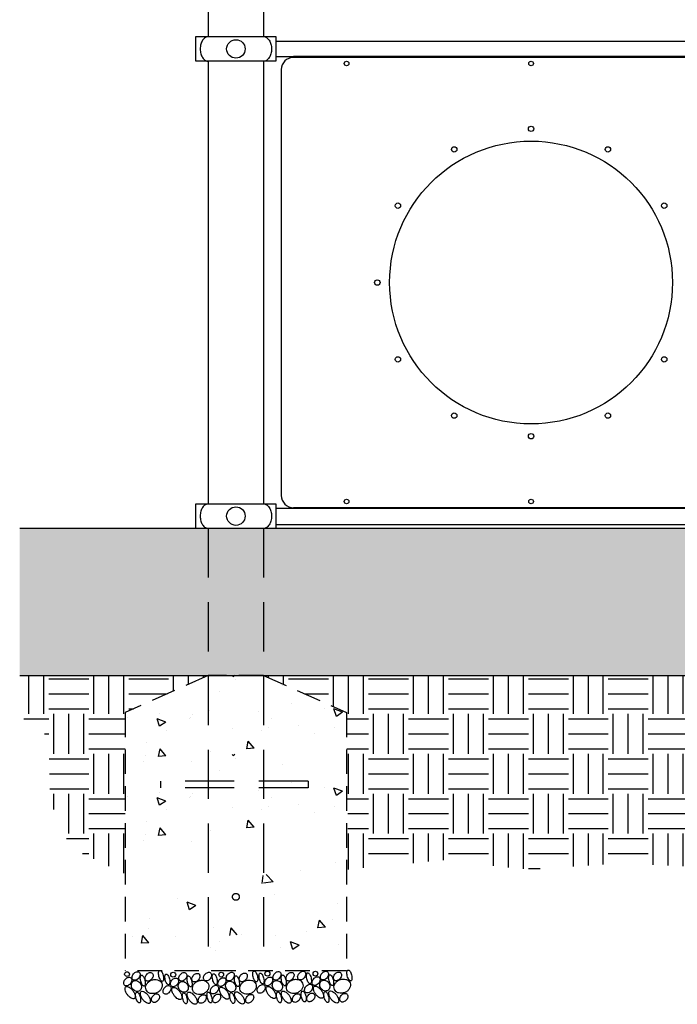
# Model space of a CAD drawing. Extents: x -19 to 547, y -19 to 427.
# Drawn here: x 245 to 298, y 161 to 241 of the extents above; entities that cross this region are included whole.
import ezdxf

# ---------------------------------------------------------------- set-up
doc = ezdxf.new("R2010")
doc.units = 0
doc.header["$LTSCALE"] = 16
doc.header["$MEASUREMENT"] = 0
doc.linetypes.add('HIDDEN', pattern=[0.375, 0.25, -0.125])
doc.linetypes.add('HIDDEN2', pattern=[0.1875, 0.125, -0.0625])
doc.layers.get('0').update_dxf_attribs({"color": 2, "linetype": 'CONTINUOUS'})
for name, color, linetype in [('1', 7, 'CONTINUOUS'), ('DIM', 4, 'CONTINUOUS'), ('HATCH', 9, 'CONTINUOUS'), ('HIDDEN', 3, 'HIDDEN2')]:
    doc.layers.add(name, color=color, linetype=linetype)

# ---------------------------------------------------------------- blocks, each defined once
blk = doc.blocks.new('*X6')
at = {"color": 0}
for p, q in [((36.522, 84.252), (36.664, 84.156)), ((36.664, 84.156), (36.697, 84.252)), ((32.663, 83.451), (32.663, 83.451)), ((36.45, 83.95), (36.45, 83.95)), ((37.77, 82.985), (37.77, 82.985)), ((31.938, 81.984), (31.938, 81.984)), ((27.765, 81.267), (28.465, 81.535)), ((27.765, 81.267), (28.262, 80.931)), ((28.262, 80.931), (28.465, 81.535)), ((29.265, 81.544), (29.265, 81.544)), ((34.603, 81.319), (34.603, 81.319)), ((38.606, 81.394), (38.606, 81.394)), ((39.941, 81.093), (39.941, 81.093)), ((42.638, 81.167), (42.638, 81.167)), ((31.373, 80.201), (31.373, 80.201)), ((33.555, 80.754), (33.555, 80.754)), ((40.135, 80.837), (40.135, 80.837)), ((40.166, 80.789), (40.166, 80.789)), ((42.136, 80.466), (42.836, 80.734)), ((42.136, 80.466), (42.633, 80.13)), ((42.633, 80.13), (42.836, 80.734)), ((45.28, 80.868), (45.28, 80.868)), ((28.421, 80.05), (28.421, 80.05)), ((30.032, 79.507), (30.032, 79.507)), ((33.819, 80.006), (33.819, 80.006)), ((34.334, 79.788), (34.334, 79.788)), ((36.712, 79.976), (36.712, 79.976)), ((42.05, 79.75), (42.05, 79.75)), ((34.946, 78.348), (35.428, 78.923)), ((35.543, 78.296), (35.428, 78.923)), ((43.679, 78.815), (43.679, 78.815)), ((34.946, 78.348), (35.543, 78.296)), ((38.485, 78.065), (38.485, 78.065)), ((42.118, 77.721), (42.6, 78.295)), ((42.118, 77.721), (42.716, 77.669)), ((42.716, 77.669), (42.6, 78.295)), ((43.795, 77.721), (43.795, 77.721)), ((40.008, 77.223), (40.008, 77.223)), ((43.985, 77.29), (43.985, 77.29))]:
    blk.add_line(p, q, dxfattribs=at)
blk = doc.blocks.new('*X5')
at = {"color": 0}
for p, q in [((28.299, 76.721), (28.299, 76.721)), ((31.189, 76.062), (31.189, 76.062)), ((33.409, 75.154), (33.965, 75.733)), ((34.299, 75.016), (34.223, 75.667)), ((33.409, 75.154), (34.183, 75.034)), ((33.312, 74.096), (33.312, 74.096)), ((41.164, 73.777), (41.164, 73.777)), ((28.178, 73.392), (28.178, 73.392)), ((39.703, 73.214), (40.403, 73.483)), ((39.703, 73.214), (40.2, 72.879)), ((40.2, 72.879), (40.403, 73.483)), ((28.558, 72.118), (28.558, 72.118)), ((43.436, 72.157), (43.436, 72.157)), ((29.16, 71.454), (29.643, 72.029)), ((29.16, 71.454), (29.758, 71.402)), ((29.758, 71.402), (29.643, 72.029)), ((36.333, 70.827), (36.815, 71.401)), ((36.931, 70.774), (36.815, 71.401)), ((38.242, 71.407), (38.242, 71.407)), ((43.572, 71.323), (43.572, 71.323)), ((30.666, 71.126), (30.666, 71.126)), ((33.191, 70.767), (33.191, 70.767)), ((36.004, 70.9), (36.004, 70.9)), ((41.343, 70.675), (41.343, 70.675)), ((43.506, 70.199), (43.988, 70.774)), ((44.103, 70.147), (43.988, 70.774)), ((44.849, 70.665), (44.849, 70.665)), ((27.437, 70.008), (27.437, 70.008)), ((28.056, 70.063), (28.056, 70.063)), ((31.301, 69.989), (32.001, 70.258)), ((31.301, 69.989), (31.798, 69.653)), ((31.798, 69.653), (32.001, 70.258)), ((32.775, 69.782), (32.775, 69.782)), ((37.74, 70.322), (37.74, 70.322)), ((38.534, 69.833), (38.534, 69.833)), ((43.506, 70.199), (44.103, 70.147)), ((38.113, 69.557), (38.113, 69.557))]:
    blk.add_line(p, q, dxfattribs=at)

msp = doc.modelspace()

# ---------------------------------------------------------------- hatches: boundary and pattern name
at = {"layer": 'HATCH'}
h = msp.add_hatch(dxfattribs=at)
h.set_pattern_fill('AR-SAND', color=256, style=0)
h.set_pattern_definition([(37.5, (206.211, 91.4006), (-0.062993, 1.926824), [0, -1.52, 0, -1.7, 0, -1.625]), (7.5, (206.211, 91.4006), (1.769777, 2.822146), [0, -0.82, 0, -1.37, 0, -0.525]), (327.5, (204.981, 91.4006), (3.114142, 0.005659), [0, -0.5, 0, -1.8, 0, -2.35]), (317.5, (204.981, 91.4006), (3.006127, 0.877676), [0, -0.25, 0, -1.18, 0, -1.35])])
h.paths.add_polyline_path([(330.05828, 199.38422), (330.05828, 187.38422), (244.84811, 187.38422), (244.84811, 199.38422)])
h = msp.add_hatch(dxfattribs=at)
h.set_pattern_fill('EARTH', color=256, scale=13, style=0)
h.set_pattern_definition([(0, (13.2054, 100.182), (3.25, 3.25), [3.25, -3.25]), (0, (13.2054, 101.4007), (3.25, 3.25), [3.25, -3.25]), (0, (13.2054, 102.6194), (3.25, 3.25), [3.25, -3.25]), (90, (13.6116, 103.0257), (-3.25, 3.25), [3.25, -3.25]), (90, (14.8304, 103.0257), (-3.25, 3.25), [3.25, -3.25]), (90, (16.049, 103.0257), (-3.25, 3.25), [3.25, -3.25])])
h.paths.add_polyline_path([(253.42576, 184.38526), (260.17343, 187.38422), (244.84811, 187.38422), (244.94482, 184.04433), (247.20544, 182.41266), (247.33103, 177.14113), (248.9637, 173.37575), (253.42576, 171.24203)])
h.paths.add_polyline_path([(293.92486, 172.12062), (301.42576, 171.74408), (301.42576, 184.38526), (308.17343, 187.38422), (264.67808, 187.38422), (271.42576, 184.38526), (271.56987, 171.61857), (279.23085, 172.37165), (286.13829, 171.61857)])
h.paths.add_polyline_path([(325.64607, 182.41266), (327.90669, 184.04433), (328.0034, 187.38422), (312.67808, 187.38422), (319.42576, 184.38526), (319.42576, 171.24203), (323.88781, 173.37575), (325.52048, 177.14113)])

# ---------------------------------------------------------------- linework, layer by layer
for p, q in [((265.68201, 238.97694, -20.09693), (307.16951, 238.97694, -20.09693)), ((265.68201, 237.72694, -20.09693), (307.16951, 237.72694, -20.09693)), ((267.11326, 237.72694, -20.09693), (305.73826, 237.72694, -20.09693)), ((305.73826, 237.72694, -20.09693), (267.11326, 237.72694, -20.09693)), ((305.73826, 237.66444, -20.09693), (267.11326, 237.66444, -20.09693)), ((266.11326, 236.66444, -20.09693), (266.11326, 202.03944, -20.09693)), ((305.73826, 201.03944, -20.09693), (267.11326, 201.03944, -20.09693)), ((307.16951, 200.97694, -20.09693), (265.68201, 200.97694, -20.09693)), ((244.84811, 199.38422, -16), (330.05828, 199.38422, -16)), ((244.84811, 187.38422, -16), (330.05828, 187.38422, -16))]:
    msp.add_line(p, q)
for centre, radius in [((271.42576, 237.16444, -20.09693), 0.1875), ((286.42576, 237.16444, -20.09693), 0.1875), ((286.42576, 231.85194, -20.09693), 0.21875), ((286.42576, 219.35194, -20.09693), 11.5), ((280.17576, 230.17726, -20.09693), 0.21875), ((292.67576, 230.17726, -20.09693), 0.21875), ((275.60044, 225.60194, -20.09693), 0.21875), ((297.25107, 225.60194, -20.09693), 0.21875), ((273.92576, 219.35194, -20.09693), 0.21875), ((275.60044, 213.10194, -20.09693), 0.21875), ((297.25107, 213.10194, -20.09693), 0.21875), ((280.17576, 208.52662, -20.09693), 0.21875), ((292.67576, 208.52662, -20.09693), 0.21875), ((286.42576, 206.85194, -20.09693), 0.21875), ((271.42576, 201.53944, -20.09693), 0.1875), ((286.42576, 201.53944, -20.09693), 0.1875)]:
    msp.add_circle(centre, radius)
for centre, start, end in [((267.11326, 236.66444, -20.09693), 90, 180), ((267.11326, 202.03944, -20.09693), 180, 270)]:
    msp.add_arc(centre, 1, start, end)
at = {"layer": '1'}
for p, q in [((260.17576, 247.35194, -20.09693), (260.17576, 239.35194, -20.09693)), ((264.67576, 247.35194, -20.09693), (264.67576, 239.35194, -20.09693)), ((259.17576, 239.35194, -20.09693), (265.68201, 239.35194, -20.09693)), ((259.17576, 237.35194, -20.09693), (259.17576, 239.35194, -20.09693)), ((265.68201, 239.35194, -20.09693), (265.68201, 237.35194, -20.09693)), ((265.68201, 237.35194, -20.09693), (259.17576, 237.35194, -20.09693)), ((260.17576, 237.35194, -20.09693), (260.17576, 201.35194, -20.09693)), ((264.67576, 237.35194, -20.09693), (264.67576, 201.35194, -20.09693)), ((259.17576, 199.35194, -20.09693), (259.17576, 201.35194, -20.09693)), ((259.17576, 201.35194, -20.09693), (265.68201, 201.35194, -20.09693)), ((265.68201, 201.35194, -20.09693), (265.68201, 199.35194, -20.09693))]:
    msp.add_line(p, q, dxfattribs=at)
at = {"layer": '1', "elevation": -20.09693}
for points in [[(260.17576, 239.35194, 0.1434906), (259.94494, 239.28431, 0.10717648), (259.71887, 239.05905, 0.07819447), (259.58206, 238.75069, 0.06547), (259.52963, 238.35194, 0.06547), (259.58206, 237.95319, 0.07819447), (259.71887, 237.64483, 0.10717648), (259.94494, 237.41957, 0.1434906), (260.17576, 237.35194, 0.1434906)], [(264.67576, 239.35194, -0.1434906), (264.90657, 239.28431, -0.10717648), (265.13264, 239.05905, -0.07819447), (265.26945, 238.75069, -0.06547), (265.32189, 238.35194, -0.06547), (265.26945, 237.95319, -0.07819447), (265.13264, 237.64483, -0.10717648), (264.90657, 237.41957, -0.1434906), (264.67576, 237.35194, -0.1434906)], [(260.17576, 201.35194, 0.1434906), (259.94494, 201.28431, 0.10717648), (259.71887, 201.05905, 0.07819447), (259.58206, 200.75069, 0.06547), (259.52963, 200.35194, 0.06547), (259.58206, 199.95319, 0.07819447), (259.71887, 199.64483, 0.10717648), (259.94494, 199.41957, 0.1434906), (260.17576, 199.35194, 0.1434906)], [(264.67576, 201.35194, -0.1434906), (264.90657, 201.28431, -0.10717648), (265.13264, 201.05905, -0.07819447), (265.26945, 200.75069, -0.06547), (265.32189, 200.35194, -0.06547), (265.26945, 199.95319, -0.07819447), (265.13264, 199.64483, -0.10717648), (264.90657, 199.41957, -0.1434906), (264.67576, 199.35194, -0.1434906)]]:
    msp.add_lwpolyline(points, format="xyb", dxfattribs=at)
at = {"layer": '1'}
for centre in [(262.42576, 238.35194, -20.09693), (262.42576, 200.35194, -20.09693)]:
    msp.add_circle(centre, 0.75, dxfattribs=at)
at = {"layer": 'DIM', "color": 2}
msp.add_line((265.68201, 199.66444, -20.09693), (307.16951, 199.66444, -20.09693), dxfattribs=at)
at = {"layer": 'HATCH', "elevation": -16}
for points in [[(256.51695, 163.00317, -0.03985581), (256.54765, 162.81898, -0.05273666), (256.54484, 162.67771, -0.09594292), (256.50472, 162.55525, -0.20742675), (256.45583, 162.51777, -0.20742675), (256.39505, 162.52785, -0.09594292), (256.30205, 162.61705, -0.05273666), (256.23313, 162.7404, -0.03985581), (256.1736, 162.91739, -0.03985581), (256.1429, 163.10158, -0.05273666), (256.14571, 163.24285, -0.09594292), (256.18583, 163.36531, -0.20742675), (256.23472, 163.40278, -0.20742675), (256.2955, 163.39271, -0.09594292), (256.3885, 163.30351, -0.05273666), (256.45742, 163.18016, -0.03985581)], [(271.83018, 163.03727, -0.03985581), (271.86088, 162.85308, -0.05273666), (271.85807, 162.71181, -0.09594292), (271.81796, 162.58935, -0.20742675), (271.76906, 162.55188, -0.20742675), (271.70828, 162.56195, -0.09594292), (271.61528, 162.65116, -0.05273666), (271.54636, 162.7745, -0.03985581), (271.48683, 162.95149, -0.03985581), (271.45613, 163.13569, -0.05273666), (271.45894, 163.27695, -0.09594292), (271.49906, 163.39942, -0.20742675), (271.54795, 163.43689, -0.20742675), (271.60873, 163.42682, -0.09594292), (271.70173, 163.33761, -0.05273666), (271.77065, 163.21426, -0.03985581)], [(253.84889, 162.32849, -0.07012805), (253.73359, 162.2197, -0.08190129), (253.61133, 162.1602, -0.10690301), (253.48202, 162.15029, -0.13528459), (253.38721, 162.19099, -0.13528459), (253.32664, 162.27451, -0.10690301), (253.30784, 162.40283, -0.08190129), (253.33896, 162.53519, -0.07012805), (253.4197, 162.67161, -0.07012805), (253.535, 162.7804, -0.08190129), (253.65727, 162.8399, -0.10690301), (253.78657, 162.84981, -0.13528459), (253.88138, 162.80911, -0.13528459), (253.94195, 162.72559, -0.10690301), (253.96075, 162.59727, -0.08190129), (253.92963, 162.46491, -0.07012805)], [(254.08431, 162.52048, -0.11601279), (254.22291, 162.57222, -0.10410628), (254.3868, 162.5589, -0.09075932), (254.53712, 162.48261, -0.08314948), (254.66294, 162.34869, -0.08314948), (254.73827, 162.18108, -0.09075932), (254.75098, 162.01299, -0.10410628), (254.70034, 161.85654, -0.11601279), (254.59934, 161.74845, -0.11601279), (254.46074, 161.6967, -0.10410628), (254.29685, 161.71003, -0.09075932), (254.14653, 161.78632, -0.08314948), (254.02071, 161.92024, -0.08314948), (253.94538, 162.08785, -0.09075932), (253.93267, 162.25594, -0.10410628), (253.98331, 162.41238, -0.11601279)], [(254.52538, 162.77918, -0.07012805), (254.41008, 162.67039, -0.08190129), (254.28781, 162.61089, -0.10690301), (254.15851, 162.60099, -0.13528459), (254.0637, 162.64168, -0.13528459), (254.00313, 162.7252, -0.10690301), (253.98433, 162.85352, -0.08190129), (254.01545, 162.98588, -0.07012805), (254.09619, 163.1223, -0.07012805), (254.21149, 163.23109, -0.08190129), (254.33375, 163.29059, -0.10690301), (254.46306, 163.3005, -0.13528459), (254.55786, 163.2598, -0.13528459), (254.61844, 163.17628, -0.10690301), (254.63724, 163.04796, -0.08190129), (254.60612, 162.9156, -0.07012805)], [(255.02868, 162.62008, -0.03985581), (255.05938, 162.43589, -0.05273666), (255.05657, 162.29462, -0.09594292), (255.01646, 162.17216, -0.20742675), (254.96756, 162.13469, -0.20742675), (254.90678, 162.14476, -0.09594292), (254.81378, 162.23397, -0.05273666), (254.74487, 162.35731, -0.03985581), (254.68533, 162.5343, -0.03985581), (254.65463, 162.7185, -0.05273666), (254.65744, 162.85976, -0.09594292), (254.69756, 162.98223, -0.20742675), (254.74645, 163.0197, -0.20742675), (254.80723, 163.00963, -0.09594292), (254.90023, 162.92042, -0.05273666), (254.96915, 162.79707, -0.03985581)], [(255.58521, 162.71157, -0.07012805), (255.46991, 162.60278, -0.08190129), (255.34764, 162.54329, -0.10690301), (255.21833, 162.53338, -0.13528459), (255.12353, 162.57408, -0.13528459), (255.06296, 162.6576, -0.10690301), (255.04415, 162.78591, -0.08190129), (255.07527, 162.91828, -0.07012805), (255.15601, 163.0547, -0.07012805), (255.27131, 163.16349, -0.08190129), (255.39358, 163.22299, -0.10690301), (255.52288, 163.23289, -0.13528459), (255.61769, 163.19219, -0.13528459), (255.67826, 163.10867, -0.10690301), (255.69706, 162.98036, -0.08190129), (255.66594, 162.84799, -0.07012805)], [(255.54357, 162.60626, -0.08119809), (255.80898, 162.66924, -0.08957039), (256.05518, 162.64262, -0.10467443), (256.26704, 162.52826, -0.1186036), (256.3928, 162.35618, -0.1186036), (256.42653, 162.14573, -0.10467443), (256.35866, 161.91474, -0.08957039), (256.2043, 161.7211, -0.08119809), (255.97276, 161.57689, -0.08119809), (255.70735, 161.5139, -0.08957039), (255.46115, 161.54053, -0.10467443), (255.24928, 161.65489, -0.1186036), (255.12352, 161.82697, -0.1186036), (255.08979, 162.03741, -0.10467443), (255.15766, 162.26841, -0.08957039), (255.31203, 162.46204, -0.08119809)], [(257.02582, 162.70947, -0.03985581), (257.05652, 162.52527, -0.05273666), (257.05371, 162.38401, -0.09594292), (257.01359, 162.26155, -0.20742675), (256.96469, 162.22407, -0.20742675), (256.90392, 162.23415, -0.09594292), (256.81092, 162.32335, -0.05273666), (256.742, 162.4467, -0.03985581), (256.68246, 162.62369, -0.03985581), (256.65176, 162.80788, -0.05273666), (256.65457, 162.94915, -0.09594292), (256.69469, 163.07161, -0.20742675), (256.74359, 163.10908, -0.20742675), (256.80436, 163.09901, -0.09594292), (256.89736, 163.00981, -0.05273666), (256.96628, 162.88646, -0.03985581)], [(257.64999, 162.26013, -0.07012805), (257.53469, 162.15134, -0.08190129), (257.41242, 162.09184, -0.10690301), (257.28312, 162.08194, -0.13528459), (257.18831, 162.12264, -0.13528459), (257.12774, 162.20616, -0.10690301), (257.10894, 162.33447, -0.08190129), (257.14006, 162.46684, -0.07012805), (257.2208, 162.60326, -0.07012805), (257.3361, 162.71205, -0.08190129), (257.45836, 162.77155, -0.10690301), (257.58767, 162.78145, -0.13528459), (257.68247, 162.74075, -0.13528459), (257.74305, 162.65723, -0.10690301), (257.76185, 162.52892, -0.08190129), (257.73073, 162.39655, -0.07012805)], [(258.32648, 162.71082, -0.07012805), (258.21118, 162.60203, -0.08190129), (258.08891, 162.54254, -0.10690301), (257.95961, 162.53263, -0.13528459), (257.8648, 162.57333, -0.13528459), (257.80423, 162.65685, -0.10690301), (257.78542, 162.78516, -0.08190129), (257.81655, 162.91753, -0.07012805), (257.89728, 163.05395, -0.07012805), (258.01258, 163.16274, -0.08190129), (258.13485, 163.22224, -0.10690301), (258.26415, 163.23214, -0.13528459), (258.35896, 163.19144, -0.13528459), (258.41953, 163.10792, -0.10690301), (258.43834, 162.97961, -0.08190129), (258.40721, 162.84724, -0.07012805)], [(258.82978, 162.55173, -0.03985581), (258.86048, 162.36753, -0.05273666), (258.85767, 162.22627, -0.09594292), (258.81755, 162.1038, -0.20742675), (258.76866, 162.06633, -0.20742675), (258.70788, 162.0764, -0.09594292), (258.61488, 162.16561, -0.05273666), (258.54596, 162.28896, -0.03985581), (258.48643, 162.46595, -0.03985581), (258.45573, 162.65014, -0.05273666), (258.45854, 162.79141, -0.09594292), (258.49865, 162.91387, -0.20742675), (258.54755, 162.95134, -0.20742675), (258.60833, 162.94127, -0.09594292), (258.70133, 162.85206, -0.05273666), (258.77025, 162.72872, -0.03985581)], [(259.3863, 162.64322, -0.07012805), (259.271, 162.53443, -0.08190129), (259.14874, 162.47493, -0.10690301), (259.01943, 162.46503, -0.13528459), (258.92462, 162.50572, -0.13528459), (258.86405, 162.58925, -0.10690301), (258.84525, 162.71756, -0.08190129), (258.87637, 162.84992, -0.07012805), (258.95711, 162.98634, -0.07012805), (259.07241, 163.09513, -0.08190129), (259.19468, 163.15463, -0.10690301), (259.32398, 163.16454, -0.13528459), (259.41879, 163.12384, -0.13528459), (259.47936, 163.04032, -0.10690301), (259.49816, 162.91201, -0.08190129), (259.46704, 162.77964, -0.07012805)], [(259.34466, 162.53791, -0.08119809), (259.61007, 162.60089, -0.08957039), (259.85627, 162.57427, -0.10467443), (260.06813, 162.4599, -0.1186036), (260.1939, 162.28783, -0.1186036), (260.22763, 162.07738, -0.10467443), (260.15976, 161.84639, -0.08957039), (260.00539, 161.65275, -0.08119809), (259.77385, 161.50853, -0.08119809), (259.50844, 161.44555, -0.08957039), (259.26224, 161.47217, -0.10467443), (259.05038, 161.58653, -0.1186036), (258.92462, 161.75861, -0.1186036), (258.89089, 161.96906, -0.10467443), (258.95876, 162.20005, -0.08957039), (259.11312, 162.39369, -0.08119809)], [(260.33338, 162.73336, -0.07012805), (260.21808, 162.62457, -0.08190129), (260.09582, 162.56507, -0.10690301), (259.96651, 162.55516, -0.13528459), (259.8717, 162.59586, -0.13528459), (259.81113, 162.67938, -0.10690301), (259.79233, 162.8077, -0.08190129), (259.82345, 162.94006, -0.07012805), (259.90419, 163.07648, -0.07012805), (260.01949, 163.18527, -0.08190129), (260.14176, 163.24477, -0.10690301), (260.27106, 163.25467, -0.13528459), (260.36587, 163.21398, -0.13528459), (260.42644, 163.13046, -0.10690301), (260.44524, 163.00214, -0.08190129), (260.41412, 162.86978, -0.07012805)], [(260.88179, 162.732, -0.03985581), (260.91249, 162.54781, -0.05273666), (260.90968, 162.40654, -0.09594292), (260.86956, 162.28408, -0.20742675), (260.82066, 162.24661, -0.20742675), (260.75989, 162.25668, -0.09594292), (260.66689, 162.34589, -0.05273666), (260.59797, 162.46923, -0.03985581), (260.53843, 162.64622, -0.03985581), (260.50773, 162.83042, -0.05273666), (260.51054, 162.97168, -0.09594292), (260.55066, 163.09415, -0.20742675), (260.59956, 163.13162, -0.20742675), (260.66033, 163.12155, -0.09594292), (260.75333, 163.03234, -0.05273666), (260.82225, 162.90899, -0.03985581)], [(261.50596, 162.28267, -0.07012805), (261.39066, 162.17388, -0.08190129), (261.26839, 162.11438, -0.10690301), (261.13909, 162.10447, -0.13528459), (261.04428, 162.14517, -0.13528459), (260.98371, 162.22869, -0.10690301), (260.96491, 162.35701, -0.08190129), (260.99603, 162.48937, -0.07012805), (261.07677, 162.62579, -0.07012805), (261.19206, 162.73458, -0.08190129), (261.31433, 162.79408, -0.10690301), (261.44364, 162.80398, -0.13528459), (261.53844, 162.76329, -0.13528459), (261.59901, 162.67977, -0.10690301), (261.61782, 162.55145, -0.08190129), (261.5867, 162.41909, -0.07012805)], [(262.18245, 162.73336, -0.07012805), (262.06715, 162.62457, -0.08190129), (261.94488, 162.56507, -0.10690301), (261.81557, 162.55516, -0.13528459), (261.72077, 162.59586, -0.13528459), (261.6602, 162.67938, -0.10690301), (261.64139, 162.8077, -0.08190129), (261.67251, 162.94006, -0.07012805), (261.75325, 163.07648, -0.07012805), (261.86855, 163.18527, -0.08190129), (261.99082, 163.24477, -0.10690301), (262.12012, 163.25468, -0.13528459), (262.21493, 163.21398, -0.13528459), (262.2755, 163.13046, -0.10690301), (262.2943, 163.00214, -0.08190129), (262.26318, 162.86978, -0.07012805)], [(262.68575, 162.57426, -0.03985581), (262.71645, 162.39007, -0.05273666), (262.71364, 162.2488, -0.09594292), (262.67352, 162.12634, -0.20742675), (262.62463, 162.08887, -0.20742675), (262.56385, 162.09894, -0.09594292), (262.47085, 162.18815, -0.05273666), (262.40193, 162.31149, -0.03985581), (262.3424, 162.48848, -0.03985581), (262.3117, 162.67268, -0.05273666), (262.31451, 162.81394, -0.09594292), (262.35462, 162.93641, -0.20742675), (262.40352, 162.97388, -0.20742675), (262.4643, 162.9638, -0.09594292), (262.5573, 162.8746, -0.05273666), (262.62621, 162.75125, -0.03985581)], [(263.24227, 162.66575, -0.07012805), (263.12697, 162.55696, -0.08190129), (263.0047, 162.49747, -0.10690301), (262.8754, 162.48756, -0.13528459), (262.78059, 162.52826, -0.13528459), (262.72002, 162.61178, -0.10690301), (262.70122, 162.74009, -0.08190129), (262.73234, 162.87246, -0.07012805), (262.81308, 163.00888, -0.07012805), (262.92838, 163.11767, -0.08190129), (263.05064, 163.17717, -0.10690301), (263.17995, 163.18707, -0.13528459), (263.27476, 163.14637, -0.13528459), (263.33533, 163.06285, -0.10690301), (263.35413, 162.93454, -0.08190129), (263.32301, 162.80217, -0.07012805)], [(263.20063, 162.56044, -0.08119809), (263.46604, 162.62342, -0.08957039), (263.71224, 162.5968, -0.10467443), (263.9241, 162.48244, -0.1186036), (264.04987, 162.31036, -0.1186036), (264.08359, 162.09991, -0.10467443), (264.01573, 161.86892, -0.08957039), (263.86136, 161.67528, -0.08119809), (263.62982, 161.53107, -0.08119809), (263.36441, 161.46808, -0.08957039), (263.11821, 161.49471, -0.10467443), (262.90635, 161.60907, -0.1186036), (262.78059, 161.78115, -0.1186036), (262.74686, 161.99159, -0.10467443), (262.81473, 162.22259, -0.08957039), (262.96909, 162.41622, -0.08119809)], [(264.17402, 162.95735, -0.03985581), (264.20472, 162.77316, -0.05273666), (264.20191, 162.63189, -0.09594292), (264.16179, 162.50943, -0.20742675), (264.11289, 162.47195, -0.20742675), (264.05212, 162.48203, -0.09594292), (263.95912, 162.57123, -0.05273666), (263.8902, 162.69458, -0.03985581), (263.83066, 162.87157, -0.03985581), (263.79996, 163.05576, -0.05273666), (263.80277, 163.19703, -0.09594292), (263.84289, 163.31949, -0.20742675), (263.89179, 163.35696, -0.20742675), (263.95256, 163.34689, -0.09594292), (264.04556, 163.25769, -0.05273666), (264.11448, 163.13434, -0.03985581)], [(264.68198, 162.78939, -0.03985581), (264.71268, 162.6052, -0.05273666), (264.70987, 162.46393, -0.09594292), (264.66975, 162.34147, -0.20742675), (264.62086, 162.304, -0.20742675), (264.56008, 162.31407, -0.09594292), (264.46708, 162.40328, -0.05273666), (264.39816, 162.52662, -0.03985581), (264.33863, 162.70361, -0.03985581), (264.30793, 162.88781, -0.05273666), (264.31074, 163.02907, -0.09594292), (264.35086, 163.15154, -0.20742675), (264.39975, 163.18901, -0.20742675), (264.46053, 163.17894, -0.09594292), (264.55353, 163.08973, -0.05273666), (264.62245, 162.96638, -0.03985581)], [(265.30615, 162.34005, -0.07012805), (265.19086, 162.23127, -0.08190129), (265.06859, 162.17177, -0.10690301), (264.93928, 162.16186, -0.13528459), (264.84448, 162.20256, -0.13528459), (264.78391, 162.28608, -0.10690301), (264.7651, 162.41439, -0.08190129), (264.79622, 162.54676, -0.07012805), (264.87696, 162.68318, -0.07012805), (264.99226, 162.79197, -0.08190129), (265.11453, 162.85147, -0.10690301), (265.24383, 162.86137, -0.13528459), (265.33864, 162.82068, -0.13528459), (265.39921, 162.73715, -0.10690301), (265.41801, 162.60884, -0.08190129), (265.38689, 162.47648, -0.07012805)], [(265.54157, 162.53205, -0.11601279), (265.68017, 162.58379, -0.10410628), (265.84406, 162.57046, -0.09075932), (265.99438, 162.49418, -0.08314948), (266.12021, 162.36025, -0.08314948), (266.19554, 162.19265, -0.09075932), (266.20824, 162.02456, -0.10410628), (266.15761, 161.86811, -0.11601279), (266.0566, 161.76002, -0.11601279), (265.91801, 161.70827, -0.10410628), (265.75411, 161.7216, -0.09075932), (265.60379, 161.79789, -0.08314948), (265.47797, 161.93181, -0.08314948), (265.40264, 162.09942, -0.09075932), (265.38993, 162.26751, -0.10410628), (265.44057, 162.42395, -0.11601279)], [(265.98264, 162.79075, -0.07012805), (265.86734, 162.68196, -0.08190129), (265.74507, 162.62246, -0.10690301), (265.61577, 162.61255, -0.13528459), (265.52096, 162.65325, -0.13528459), (265.46039, 162.73677, -0.10690301), (265.44159, 162.86509, -0.08190129), (265.47271, 162.99745, -0.07012805), (265.55345, 163.13387, -0.07012805), (265.66875, 163.24266, -0.08190129), (265.79102, 163.30216, -0.10690301), (265.92032, 163.31206, -0.13528459), (266.01513, 163.27137, -0.13528459), (266.0757, 163.18784, -0.10690301), (266.0945, 163.05953, -0.08190129), (266.06338, 162.92717, -0.07012805)], [(266.48595, 162.63165, -0.03985581), (266.51665, 162.44746, -0.05273666), (266.51384, 162.30619, -0.09594292), (266.47372, 162.18373, -0.20742675), (266.42482, 162.14626, -0.20742675), (266.36405, 162.15633, -0.09594292), (266.27105, 162.24553, -0.05273666), (266.20213, 162.36888, -0.03985581), (266.14259, 162.54587, -0.03985581), (266.11189, 162.73006, -0.05273666), (266.1147, 162.87133, -0.09594292), (266.15482, 162.99379, -0.20742675), (266.20372, 163.03127, -0.20742675), (266.26449, 163.02119, -0.09594292), (266.35749, 162.93199, -0.05273666), (266.42641, 162.80864, -0.03985581)], [(267.04247, 162.72314, -0.07012805), (266.92717, 162.61435, -0.08190129), (266.8049, 162.55485, -0.10690301), (266.6756, 162.54495, -0.13528459), (266.58079, 162.58565, -0.13528459), (266.52022, 162.66917, -0.10690301), (266.50141, 162.79748, -0.08190129), (266.53254, 162.92985, -0.07012805), (266.61327, 163.06627, -0.07012805), (266.72857, 163.17506, -0.08190129), (266.85084, 163.23456, -0.10690301), (266.98015, 163.24446, -0.13528459), (267.07495, 163.20376, -0.13528459), (267.13552, 163.12024, -0.10690301), (267.15433, 162.99193, -0.08190129), (267.1232, 162.85956, -0.07012805)], [(267.00083, 162.61783, -0.08119809), (267.26624, 162.68081, -0.08957039), (267.51244, 162.65419, -0.10467443), (267.7243, 162.53983, -0.1186036), (267.85006, 162.36775, -0.1186036), (267.88379, 162.1573, -0.10467443), (267.81592, 161.92631, -0.08957039), (267.66156, 161.73267, -0.08119809), (267.43002, 161.58845, -0.08119809), (267.16461, 161.52547, -0.08957039), (266.91841, 161.5521, -0.10467443), (266.70655, 161.66646, -0.1186036), (266.58078, 161.83853, -0.1186036), (266.54706, 162.04898, -0.10467443), (266.61492, 162.27998, -0.08957039), (266.76929, 162.47361, -0.08119809)], [(267.98955, 162.81328, -0.07012805), (267.87425, 162.70449, -0.08190129), (267.75198, 162.64499, -0.10690301), (267.62268, 162.63509, -0.13528459), (267.52787, 162.67578, -0.13528459), (267.4673, 162.75931, -0.10690301), (267.4485, 162.88762, -0.08190129), (267.47962, 163.01999, -0.07012805), (267.56035, 163.15641, -0.07012805), (267.67565, 163.26519, -0.08190129), (267.79792, 163.32469, -0.10690301), (267.92723, 163.3346, -0.13528459), (268.02203, 163.2939, -0.13528459), (268.0826, 163.21038, -0.10690301), (268.10141, 163.08207, -0.08190129), (268.07029, 162.9497, -0.07012805)], [(268.53795, 162.81193, -0.03985581), (268.56865, 162.62773, -0.05273666), (268.56584, 162.48647, -0.09594292), (268.52572, 162.364, -0.20742675), (268.47683, 162.32653, -0.20742675), (268.41605, 162.3366, -0.09594292), (268.32305, 162.42581, -0.05273666), (268.25413, 162.54916, -0.03985581), (268.1946, 162.72615, -0.03985581), (268.1639, 162.91034, -0.05273666), (268.16671, 163.05161, -0.09594292), (268.20683, 163.17407, -0.20742675), (268.25572, 163.21154, -0.20742675), (268.3165, 163.20147, -0.09594292), (268.4095, 163.11226, -0.05273666), (268.47842, 162.98892, -0.03985581)], [(269.16212, 162.36259, -0.07012805), (269.04682, 162.2538, -0.08190129), (268.92456, 162.1943, -0.10690301), (268.79525, 162.1844, -0.13528459), (268.70045, 162.22509, -0.13528459), (268.63988, 162.30862, -0.10690301), (268.62107, 162.43693, -0.08190129), (268.65219, 162.5693, -0.07012805), (268.73293, 162.70572, -0.07012805), (268.84823, 162.8145, -0.08190129), (268.9705, 162.874, -0.10690301), (269.0998, 162.88391, -0.13528459), (269.19461, 162.84321, -0.13528459), (269.25518, 162.75969, -0.10690301), (269.27398, 162.63138, -0.08190129), (269.24286, 162.49901, -0.07012805)], [(269.39754, 162.55458, -0.11601279), (269.53614, 162.60633, -0.10410628), (269.70003, 162.593, -0.09075932), (269.85035, 162.51671, -0.08314948), (269.97618, 162.38279, -0.08314948), (270.05151, 162.21518, -0.09075932), (270.06421, 162.04709, -0.10410628), (270.01358, 161.89065, -0.11601279), (269.91257, 161.78255, -0.11601279), (269.77398, 161.73081, -0.10410628), (269.61008, 161.74413, -0.09075932), (269.45976, 161.82042, -0.08314948), (269.33394, 161.95434, -0.08314948), (269.25861, 162.12195, -0.09075932), (269.2459, 162.29004, -0.10410628), (269.29654, 162.44649, -0.11601279)], [(269.83861, 162.81328, -0.07012805), (269.72331, 162.70449, -0.08190129), (269.60104, 162.64499, -0.10690301), (269.47174, 162.63509, -0.13528459), (269.37693, 162.67579, -0.13528459), (269.31636, 162.75931, -0.10690301), (269.29756, 162.88762, -0.08190129), (269.32868, 163.01999, -0.07012805), (269.40942, 163.15641, -0.07012805), (269.52472, 163.2652, -0.08190129), (269.64698, 163.32469, -0.10690301), (269.77629, 163.3346, -0.13528459), (269.8711, 163.2939, -0.13528459), (269.93167, 163.21038, -0.10690301), (269.95047, 163.08207, -0.08190129), (269.91935, 162.9497, -0.07012805)], [(270.34192, 162.65419, -0.03985581), (270.37262, 162.46999, -0.05273666), (270.3698, 162.32872, -0.09594292), (270.32969, 162.20626, -0.20742675), (270.28079, 162.16879, -0.20742675), (270.22002, 162.17886, -0.09594292), (270.12702, 162.26807, -0.05273666), (270.0581, 162.39141, -0.03985581), (269.99856, 162.5684, -0.03985581), (269.96786, 162.7526, -0.05273666), (269.97067, 162.89386, -0.09594292), (270.01079, 163.01633, -0.20742675), (270.05969, 163.0538, -0.20742675), (270.12046, 163.04373, -0.09594292), (270.21346, 162.95452, -0.05273666), (270.28238, 162.83118, -0.03985581)], [(270.89844, 162.74568, -0.07012805), (270.78314, 162.63689, -0.08190129), (270.66087, 162.57739, -0.10690301), (270.53157, 162.56748, -0.13528459), (270.43676, 162.60818, -0.13528459), (270.37619, 162.6917, -0.10690301), (270.35738, 162.82002, -0.08190129), (270.38851, 162.95238, -0.07012805), (270.46924, 163.0888, -0.07012805), (270.58454, 163.19759, -0.08190129), (270.70681, 163.25709, -0.10690301), (270.83611, 163.26699, -0.13528459), (270.93092, 163.2263, -0.13528459), (270.99149, 163.14278, -0.10690301), (271.0103, 163.01446, -0.08190129), (270.97917, 162.8821, -0.07012805)], [(270.8568, 162.64037, -0.08119809), (271.12221, 162.70335, -0.08957039), (271.36841, 162.67672, -0.10467443), (271.58027, 162.56236, -0.1186036), (271.70603, 162.39029, -0.1186036), (271.73976, 162.17984, -0.10467443), (271.67189, 161.94884, -0.08957039), (271.51753, 161.75521, -0.08119809), (271.28599, 161.61099, -0.08119809), (271.02058, 161.54801, -0.08957039), (270.77438, 161.57463, -0.10467443), (270.56252, 161.68899, -0.1186036), (270.43675, 161.86107, -0.1186036), (270.40302, 162.07152, -0.10467443), (270.47089, 162.30251, -0.08957039), (270.62526, 162.49615, -0.08119809)], [(253.48374, 162.06979, -0.18237395), (253.57835, 162.09581, -0.10266583), (253.74136, 162.0459, -0.06193243), (253.89151, 161.93748, -0.04818407), (254.04921, 161.75964, -0.04818407), (254.16994, 161.5549, -0.06193243), (254.22694, 161.37868, -0.10266583), (254.2243, 161.20823, -0.18237395), (254.17045, 161.1262, -0.18237395), (254.07583, 161.10018, -0.10266583), (253.91282, 161.15008, -0.06193243), (253.76267, 161.2585, -0.04818407), (253.60498, 161.43635, -0.04818407), (253.48424, 161.64109, -0.06193243), (253.42725, 161.8173, -0.10266583), (253.42989, 161.98776, -0.18237395)], [(257.04115, 161.6517, -0.07012805), (256.92585, 161.54291, -0.08190129), (256.80358, 161.48341, -0.10690301), (256.67428, 161.47351, -0.13528459), (256.57947, 161.51421, -0.13528459), (256.5189, 161.59773, -0.10690301), (256.5001, 161.72604, -0.08190129), (256.53122, 161.85841, -0.07012805), (256.61196, 161.99483, -0.07012805), (256.72726, 162.10362, -0.08190129), (256.84953, 162.16311, -0.10690301), (256.97883, 162.17302, -0.13528459), (257.07364, 162.13232, -0.13528459), (257.13421, 162.0488, -0.10690301), (257.15301, 161.92049, -0.08190129), (257.12189, 161.78812, -0.07012805)], [(257.28484, 162.00143, -0.18237395), (257.37945, 162.02745, -0.10266583), (257.54246, 161.97755, -0.06193243), (257.69261, 161.86913, -0.04818407), (257.8503, 161.69128, -0.04818407), (257.97104, 161.48654, -0.06193243), (258.02804, 161.31033, -0.10266583), (258.02539, 161.13987, -0.18237395), (257.97154, 161.05784, -0.18237395), (257.87693, 161.03182, -0.10266583), (257.71392, 161.08173, -0.06193243), (257.56377, 161.19015, -0.04818407), (257.40608, 161.36799, -0.04818407), (257.28534, 161.57273, -0.06193243), (257.22834, 161.74895, -0.10266583), (257.23099, 161.9194, -0.18237395)], [(257.88541, 162.45213, -0.11601279), (258.024, 162.50387, -0.10410628), (258.1879, 162.49054, -0.09075932), (258.33822, 162.41425, -0.08314948), (258.46404, 162.28033, -0.08314948), (258.53937, 162.11272, -0.09075932), (258.55208, 161.94463, -0.10410628), (258.50144, 161.78819, -0.11601279), (258.40044, 161.68009, -0.11601279), (258.26184, 161.62835, -0.10410628), (258.09795, 161.64168, -0.09075932), (257.94763, 161.71796, -0.08314948), (257.8218, 161.85189, -0.08314948), (257.74647, 162.01949, -0.09075932), (257.73377, 162.18759, -0.10410628), (257.7844, 162.34403, -0.11601279)], [(260.89712, 161.67423, -0.07012805), (260.78182, 161.56545, -0.08190129), (260.65955, 161.50595, -0.10690301), (260.53025, 161.49604, -0.13528459), (260.43544, 161.53674, -0.13528459), (260.37487, 161.62026, -0.10690301), (260.35607, 161.74857, -0.08190129), (260.38719, 161.88094, -0.07012805), (260.46793, 162.01736, -0.07012805), (260.58323, 162.12615, -0.08190129), (260.70549, 162.18565, -0.10690301), (260.8348, 162.19555, -0.13528459), (260.92961, 162.15486, -0.13528459), (260.99018, 162.07133, -0.10690301), (261.00898, 161.94302, -0.08190129), (260.97786, 161.81066, -0.07012805)], [(261.14081, 162.02397, -0.18237395), (261.23542, 162.04998, -0.10266583), (261.39843, 162.00008, -0.06193243), (261.54858, 161.89166, -0.04818407), (261.70627, 161.71382, -0.04818407), (261.82701, 161.50908, -0.06193243), (261.88401, 161.33286, -0.10266583), (261.88136, 161.1624, -0.18237395), (261.82751, 161.08037, -0.18237395), (261.7329, 161.05436, -0.10266583), (261.56989, 161.10426, -0.06193243), (261.41974, 161.21268, -0.04818407), (261.26205, 161.39053, -0.04818407), (261.14131, 161.59527, -0.06193243), (261.08431, 161.77148, -0.10266583), (261.08696, 161.94194, -0.18237395)], [(261.74138, 162.47466, -0.11601279), (261.87997, 162.5264, -0.10410628), (262.04387, 162.51308, -0.09075932), (262.19419, 162.43679, -0.08314948), (262.32001, 162.30287, -0.08314948), (262.39534, 162.13526, -0.09075932), (262.40805, 161.96717, -0.10410628), (262.35741, 161.81072, -0.11601279), (262.25641, 161.70263, -0.11601279), (262.11781, 161.65088, -0.10410628), (261.95392, 161.66421, -0.09075932), (261.8036, 161.7405, -0.08314948), (261.67777, 161.87442, -0.08314948), (261.60244, 162.04203, -0.09075932), (261.58974, 162.21012, -0.10410628), (261.64037, 162.36656, -0.11601279)], [(264.69732, 161.73162, -0.07012805), (264.58202, 161.62283, -0.08190129), (264.45975, 161.56334, -0.10690301), (264.33045, 161.55343, -0.13528459), (264.23564, 161.59413, -0.13528459), (264.17507, 161.67765, -0.10690301), (264.15626, 161.80596, -0.08190129), (264.18739, 161.93833, -0.07012805), (264.26812, 162.07475, -0.07012805), (264.38342, 162.18354, -0.08190129), (264.50569, 162.24304, -0.10690301), (264.635, 162.25294, -0.13528459), (264.7298, 162.21224, -0.13528459), (264.79037, 162.12872, -0.10690301), (264.80918, 162.00041, -0.08190129), (264.77805, 161.86804, -0.07012805)], [(264.941, 162.08136, -0.18237395), (265.03562, 162.10737, -0.10266583), (265.19863, 162.05747, -0.06193243), (265.34878, 161.94905, -0.04818407), (265.50647, 161.77121, -0.04818407), (265.62721, 161.56647, -0.06193243), (265.6842, 161.39025, -0.10266583), (265.68156, 161.21979, -0.18237395), (265.62771, 161.13776, -0.18237395), (265.53309, 161.11175, -0.10266583), (265.37009, 161.16165, -0.06193243), (265.21993, 161.27007, -0.04818407), (265.06224, 161.44792, -0.04818407), (264.9415, 161.65266, -0.06193243), (264.88451, 161.82887, -0.10266583), (264.88715, 161.99933, -0.18237395)], [(268.55329, 161.75416, -0.07012805), (268.43799, 161.64537, -0.08190129), (268.31572, 161.58587, -0.10690301), (268.18642, 161.57597, -0.13528459), (268.09161, 161.61666, -0.13528459), (268.03104, 161.70019, -0.10690301), (268.01223, 161.8285, -0.08190129), (268.04336, 161.96086, -0.07012805), (268.12409, 162.09728, -0.07012805), (268.23939, 162.20607, -0.08190129), (268.36166, 162.26557, -0.10690301), (268.49096, 162.27548, -0.13528459), (268.58577, 162.23478, -0.13528459), (268.64634, 162.15126, -0.10690301), (268.66515, 162.02294, -0.08190129), (268.63402, 161.89058, -0.07012805)], [(268.79697, 162.10389, -0.18237395), (268.89159, 162.12991, -0.10266583), (269.05459, 162.08001, -0.06193243), (269.20475, 161.97159, -0.04818407), (269.36244, 161.79374, -0.04818407), (269.48318, 161.589, -0.06193243), (269.54017, 161.41278, -0.10266583), (269.53753, 161.24233, -0.18237395), (269.48368, 161.1603, -0.18237395), (269.38906, 161.13428, -0.10266583), (269.22605, 161.18418, -0.06193243), (269.0759, 161.2926, -0.04818407), (268.91821, 161.47045, -0.04818407), (268.79747, 161.67519, -0.06193243), (268.74048, 161.85141, -0.10266583), (268.74312, 162.02186, -0.18237395)], [(254.64534, 161.24548, -0.03985581), (254.67604, 161.06128, -0.05273666), (254.67323, 160.92002, -0.09594292), (254.63311, 160.79755, -0.20742675), (254.58422, 160.76008, -0.20742675), (254.52344, 160.77015, -0.09594292), (254.43044, 160.85936, -0.05273666), (254.36152, 160.98271, -0.03985581), (254.30199, 161.1597, -0.03985581), (254.27129, 161.34389, -0.05273666), (254.2741, 161.48516, -0.09594292), (254.31422, 161.60762, -0.20742675), (254.36311, 161.64509, -0.20742675), (254.42389, 161.63502, -0.09594292), (254.51689, 161.54581, -0.05273666), (254.58581, 161.42247, -0.03985581)], [(254.72396, 161.6867, -0.18237395), (254.81858, 161.71272, -0.10266583), (254.98159, 161.66282, -0.06193243), (255.13174, 161.5544, -0.04818407), (255.28943, 161.37655, -0.04818407), (255.41017, 161.17181, -0.06193243), (255.46716, 160.99559, -0.10266583), (255.46452, 160.82514, -0.18237395), (255.41067, 160.74311, -0.18237395), (255.31606, 160.71709, -0.10266583), (255.15305, 160.76699, -0.06193243), (255.0029, 160.87541, -0.04818407), (254.8452, 161.05326, -0.04818407), (254.72447, 161.258, -0.06193243), (254.66747, 161.43422, -0.10266583), (254.67011, 161.60467, -0.18237395)], [(256.10385, 160.97642, -0.07012805), (255.98855, 160.86763, -0.08190129), (255.86628, 160.80813, -0.10690301), (255.73697, 160.79822, -0.13528459), (255.64217, 160.83892, -0.13528459), (255.5816, 160.92244, -0.10690301), (255.56279, 161.05075, -0.08190129), (255.59391, 161.18312, -0.07012805), (255.67465, 161.31954, -0.07012805), (255.78995, 161.42833, -0.08190129), (255.91222, 161.48783, -0.10690301), (256.04152, 161.49773, -0.13528459), (256.13633, 161.45704, -0.13528459), (256.1969, 161.37351, -0.10690301), (256.2157, 161.2452, -0.08190129), (256.18458, 161.11284, -0.07012805)], [(258.44644, 161.17712, -0.03985581), (258.47714, 160.99293, -0.05273666), (258.47433, 160.85166, -0.09594292), (258.43421, 160.7292, -0.20742675), (258.38531, 160.69173, -0.20742675), (258.32454, 160.7018, -0.09594292), (258.23154, 160.79101, -0.05273666), (258.16262, 160.91435, -0.03985581), (258.10308, 161.09134, -0.03985581), (258.07238, 161.27554, -0.05273666), (258.07519, 161.4168, -0.09594292), (258.11531, 161.53927, -0.20742675), (258.16421, 161.57674, -0.20742675), (258.22498, 161.56666, -0.09594292), (258.31798, 161.47746, -0.05273666), (258.3869, 161.35411, -0.03985581)], [(258.52506, 161.61835, -0.18237395), (258.61968, 161.64436, -0.10266583), (258.78269, 161.59446, -0.06193243), (258.93284, 161.48604, -0.04818407), (259.09053, 161.3082, -0.04818407), (259.21127, 161.10346, -0.06193243), (259.26826, 160.92724, -0.10266583), (259.26562, 160.75678, -0.18237395), (259.21177, 160.67475, -0.18237395), (259.11715, 160.64874, -0.10266583), (258.95415, 160.69864, -0.06193243), (258.80399, 160.80706, -0.04818407), (258.6463, 160.98491, -0.04818407), (258.52556, 161.18965, -0.06193243), (258.46857, 161.36586, -0.10266583), (258.47121, 161.53632, -0.18237395)], [(259.90494, 160.90806, -0.07012805), (259.78964, 160.79927, -0.08190129), (259.66738, 160.73977, -0.10690301), (259.53807, 160.72987, -0.13528459), (259.44326, 160.77057, -0.13528459), (259.38269, 160.85409, -0.10690301), (259.36389, 160.9824, -0.08190129), (259.39501, 161.11477, -0.07012805), (259.47575, 161.25119, -0.07012805), (259.59105, 161.35998, -0.08190129), (259.71332, 161.41947, -0.10690301), (259.84262, 161.42938, -0.13528459), (259.93743, 161.38868, -0.13528459), (259.998, 161.30516, -0.10690301), (260.0168, 161.17685, -0.08190129), (259.98568, 161.04448, -0.07012805)], [(260.45335, 161.24472, -0.03985581), (260.48405, 161.06053, -0.05273666), (260.48124, 160.91926, -0.09594292), (260.44112, 160.7968, -0.20742675), (260.39222, 160.75933, -0.20742675), (260.33145, 160.7694, -0.09594292), (260.23845, 160.85861, -0.05273666), (260.16953, 160.98195, -0.03985581), (260.10999, 161.15894, -0.03985581), (260.07929, 161.34314, -0.05273666), (260.0821, 161.4844, -0.09594292), (260.12222, 161.60687, -0.20742675), (260.17112, 161.64434, -0.20742675), (260.23189, 161.63427, -0.09594292), (260.32489, 161.54506, -0.05273666), (260.39381, 161.42172, -0.03985581)], [(261.07752, 160.95313, -0.07012805), (260.96222, 160.84434, -0.08190129), (260.83995, 160.78484, -0.10690301), (260.71065, 160.77494, -0.13528459), (260.61584, 160.81563, -0.13528459), (260.55527, 160.89916, -0.10690301), (260.53647, 161.02747, -0.08190129), (260.56759, 161.15984, -0.07012805), (260.64832, 161.29626, -0.07012805), (260.76362, 161.40504, -0.08190129), (260.88589, 161.46454, -0.10690301), (261.0152, 161.47445, -0.13528459), (261.11, 161.43375, -0.13528459), (261.17057, 161.35023, -0.10690301), (261.18938, 161.22192, -0.08190129), (261.15826, 161.08955, -0.07012805)], [(262.30241, 161.19966, -0.03985581), (262.33311, 161.01546, -0.05273666), (262.3303, 160.8742, -0.09594292), (262.29018, 160.75173, -0.20742675), (262.24128, 160.71426, -0.20742675), (262.18051, 160.72433, -0.09594292), (262.08751, 160.81354, -0.05273666), (262.01859, 160.93689, -0.03985581), (261.95905, 161.11388, -0.03985581), (261.92835, 161.29807, -0.05273666), (261.93116, 161.43934, -0.09594292), (261.97128, 161.5618, -0.20742675), (262.02018, 161.59927, -0.20742675), (262.08095, 161.5892, -0.09594292), (262.17395, 161.49999, -0.05273666), (262.24287, 161.37665, -0.03985581)], [(262.38103, 161.64088, -0.18237395), (262.47564, 161.6669, -0.10266583), (262.63865, 161.617, -0.06193243), (262.78881, 161.50858, -0.04818407), (262.9465, 161.33073, -0.04818407), (263.06724, 161.12599, -0.06193243), (263.12423, 160.94977, -0.10266583), (263.12159, 160.77932, -0.18237395), (263.06774, 160.69729, -0.18237395), (262.97312, 160.67127, -0.10266583), (262.81011, 160.72117, -0.06193243), (262.65996, 160.82959, -0.04818407), (262.50227, 161.00744, -0.04818407), (262.38153, 161.21218, -0.06193243), (262.32454, 161.3884, -0.10266583), (262.32718, 161.55885, -0.18237395)], [(263.76091, 160.93059, -0.07012805), (263.64561, 160.82181, -0.08190129), (263.52334, 160.76231, -0.10690301), (263.39404, 160.7524, -0.13528459), (263.29923, 160.7931, -0.13528459), (263.23866, 160.87662, -0.10690301), (263.21986, 161.00493, -0.08190129), (263.25098, 161.1373, -0.07012805), (263.33172, 161.27372, -0.07012805), (263.44702, 161.38251, -0.08190129), (263.56928, 161.44201, -0.10690301), (263.69859, 161.45191, -0.13528459), (263.7934, 161.41122, -0.13528459), (263.85397, 161.32769, -0.10690301), (263.87277, 161.19938, -0.08190129), (263.84165, 161.06701, -0.07012805)], [(266.1026, 161.25705, -0.03985581), (266.1333, 161.07285, -0.05273666), (266.13049, 160.93158, -0.09594292), (266.09037, 160.80912, -0.20742675), (266.04148, 160.77165, -0.20742675), (265.9807, 160.78172, -0.09594292), (265.8877, 160.87093, -0.05273666), (265.81878, 160.99427, -0.03985581), (265.75925, 161.17126, -0.03985581), (265.72855, 161.35546, -0.05273666), (265.73136, 161.49672, -0.09594292), (265.77148, 161.61919, -0.20742675), (265.82037, 161.65666, -0.20742675), (265.88115, 161.64659, -0.09594292), (265.97415, 161.55738, -0.05273666), (266.04307, 161.43404, -0.03985581)], [(266.18123, 161.69827, -0.18237395), (266.27584, 161.72429, -0.10266583), (266.43885, 161.67438, -0.06193243), (266.589, 161.56596, -0.04818407), (266.74669, 161.38812, -0.04818407), (266.86743, 161.18338, -0.06193243), (266.92443, 161.00716, -0.10266583), (266.92178, 160.83671, -0.18237395), (266.86793, 160.75468, -0.18237395), (266.77332, 160.72866, -0.10266583), (266.61031, 160.77856, -0.06193243), (266.46016, 160.88698, -0.04818407), (266.30247, 161.06483, -0.04818407), (266.18173, 161.26957, -0.06193243), (266.12473, 161.44578, -0.10266583), (266.12738, 161.61624, -0.18237395)], [(267.56111, 160.98798, -0.07012805), (267.44581, 160.87919, -0.08190129), (267.32354, 160.8197, -0.10690301), (267.19424, 160.80979, -0.13528459), (267.09943, 160.85049, -0.13528459), (267.03886, 160.93401, -0.10690301), (267.02005, 161.06232, -0.08190129), (267.05118, 161.19469, -0.07012805), (267.13191, 161.33111, -0.07012805), (267.24721, 161.4399, -0.08190129), (267.36948, 161.4994, -0.10690301), (267.49879, 161.5093, -0.13528459), (267.59359, 161.4686, -0.13528459), (267.65416, 161.38508, -0.10690301), (267.67297, 161.25677, -0.08190129), (267.64184, 161.1244, -0.07012805)], [(268.10951, 161.32465, -0.03985581), (268.14021, 161.14045, -0.05273666), (268.1374, 160.99919, -0.09594292), (268.09728, 160.87672, -0.20742675), (268.04839, 160.83925, -0.20742675), (267.98761, 160.84932, -0.09594292), (267.89461, 160.93853, -0.05273666), (267.82569, 161.06188, -0.03985581), (267.76616, 161.23887, -0.03985581), (267.73546, 161.42306, -0.05273666), (267.73827, 161.56433, -0.09594292), (267.77839, 161.68679, -0.20742675), (267.82728, 161.72426, -0.20742675), (267.88806, 161.71419, -0.09594292), (267.98106, 161.62498, -0.05273666), (268.04998, 161.50164, -0.03985581)], [(268.73368, 161.03305, -0.07012805), (268.61838, 160.92426, -0.08190129), (268.49612, 160.86477, -0.10690301), (268.36681, 160.85486, -0.13528459), (268.272, 160.89556, -0.13528459), (268.21143, 160.97908, -0.10690301), (268.19263, 161.10739, -0.08190129), (268.22375, 161.23976, -0.07012805), (268.30449, 161.37618, -0.07012805), (268.41979, 161.48497, -0.08190129), (268.54206, 161.54447, -0.10690301), (268.67136, 161.55437, -0.13528459), (268.76617, 161.51367, -0.13528459), (268.82674, 161.43015, -0.10690301), (268.84554, 161.30184, -0.08190129), (268.81442, 161.16947, -0.07012805)], [(269.95857, 161.27958, -0.03985581), (269.98927, 161.09539, -0.05273666), (269.98646, 160.95412, -0.09594292), (269.94634, 160.83166, -0.20742675), (269.89745, 160.79418, -0.20742675), (269.83667, 160.80426, -0.09594292), (269.74367, 160.89346, -0.05273666), (269.67475, 161.01681, -0.03985581), (269.61522, 161.1938, -0.03985581), (269.58452, 161.37799, -0.05273666), (269.58733, 161.51926, -0.09594292), (269.62745, 161.64172, -0.20742675), (269.67634, 161.67919, -0.20742675), (269.73712, 161.66912, -0.09594292), (269.83012, 161.57992, -0.05273666), (269.89904, 161.45657, -0.03985581)], [(270.0372, 161.72081, -0.18237395), (270.13181, 161.74682, -0.10266583), (270.29482, 161.69692, -0.06193243), (270.44497, 161.5885, -0.04818407), (270.60266, 161.41065, -0.04818407), (270.7234, 161.20591, -0.06193243), (270.7804, 161.0297, -0.10266583), (270.77775, 160.85924, -0.18237395), (270.7239, 160.77721, -0.18237395), (270.62929, 160.7512, -0.10266583), (270.46628, 160.8011, -0.06193243), (270.31613, 160.90952, -0.04818407), (270.15844, 161.08736, -0.04818407), (270.0377, 161.2921, -0.06193243), (269.9807, 161.46832, -0.10266583), (269.98335, 161.63878, -0.18237395)], [(271.41708, 161.01052, -0.07012805), (271.30178, 160.90173, -0.08190129), (271.17951, 160.84223, -0.10690301), (271.05021, 160.83233, -0.13528459), (270.9554, 160.87302, -0.13528459), (270.89483, 160.95654, -0.10690301), (270.87602, 161.08486, -0.08190129), (270.90715, 161.21722, -0.07012805), (270.98788, 161.35364, -0.07012805), (271.10318, 161.46243, -0.08190129), (271.22545, 161.52193, -0.10690301), (271.35475, 161.53184, -0.13528459), (271.44956, 161.49114, -0.13528459), (271.51013, 161.40762, -0.10690301), (271.52894, 161.2793, -0.08190129), (271.49781, 161.14694, -0.07012805)]]:
    msp.add_lwpolyline(points, format="xyb", close=True, dxfattribs=at)
at = {"layer": 'HATCH'}
for centre, radius in [((253.57665, 163.10653, -16), 0.19389), ((257.33264, 163.06071, -16), 0.20158), ((261.23371, 163.06071, -16), 0.19389), ((264.98881, 163.14063, -16), 0.20158), ((268.88988, 163.14063, -16), 0.19389)]:
    msp.add_circle(centre, radius, dxfattribs=at)
at = {"layer": 'HIDDEN', "linetype": 'HIDDEN'}
for p, q in [((260.17576, 199.35194, -20.09693), (260.17576, 163.38422, -107.89765)), ((264.67576, 199.35194, -20.09693), (264.67576, 163.38422, -107.89765)), ((268.2901, 178.80889, -61.21185), (256.2901, 178.80889, -61.21185)), ((256.2901, 178.80889, -61.21185), (256.2901, 178.24639, -61.21185)), ((268.2901, 178.80889, -61.21185), (268.2901, 178.24639, -61.21185)), ((268.2901, 178.24639, -61.21185), (256.2901, 178.24639, -61.21185))]:
    msp.add_line(p, q, dxfattribs=at)
at = {"layer": 'HIDDEN'}
for p, q in [((260.17576, 187.38526, -49.30878), (253.42576, 184.38526, -49.30878)), ((264.67576, 187.38526, -49.30878), (260.17576, 187.38526, -49.30878)), ((264.67576, 187.38526, -49.30878), (271.42576, 184.38526, -49.30878)), ((253.42576, 184.38526, -49.30878), (253.42576, 163.38422, -16)), ((271.42576, 184.38526, -49.30878), (271.42576, 163.38422, -16)), ((271.42576, 163.38422, -16), (253.42576, 163.38422, -16))]:
    msp.add_line(p, q, dxfattribs=at)
at = {"layer": 'HIDDEN', "linetype": 'HIDDEN'}
msp.add_circle((262.42576, 169.38689, -49.30878), 0.28125, dxfattribs=at)

# ---------------------------------------------------------------- block references
at = {"layer": 'HATCH', "xscale": -1}
for name, p in [('*X6', (298.85916, 103.13317, -65.30878)), ('*X6', (298.85916, 96.70405, -65.30878)), ('*X5', (298.85916, 95.4616, -50.82673))]:
    msp.add_blockref(name, p, dxfattribs=at)

doc.saveas('drawing.dxf')
